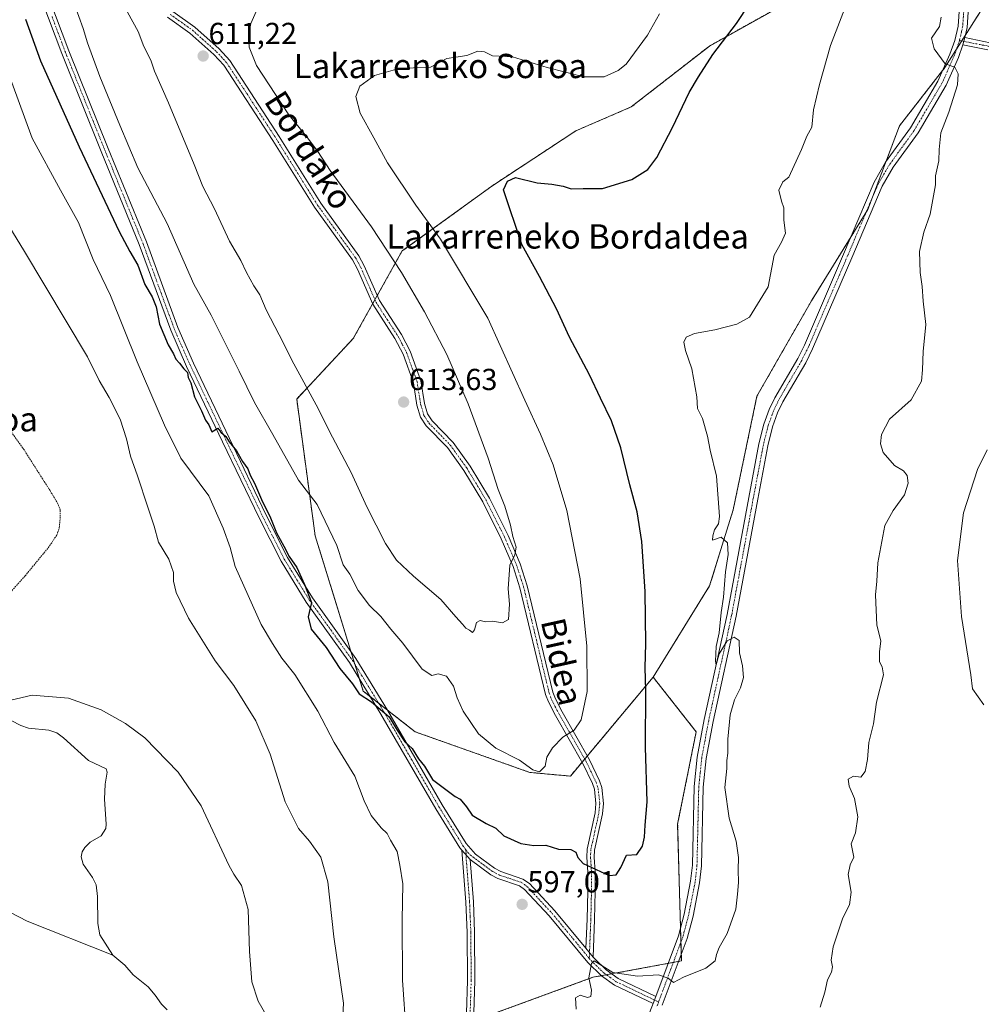
# Model space of a CAD drawing. Units: metres. Extents: x 606907 to 610338, y 4763968 to 4766336.
# Drawn here: x 607769 to 608086, y 4764438 to 4764763 of the extents above; entities that cross this region are included whole.
import ezdxf
from ezdxf.enums import TextEntityAlignment as Align

# ---------------------------------------------------------------- set-up
doc = ezdxf.new("R2010")
doc.units = ezdxf.units.M
doc.header["$MEASUREMENT"] = 0
doc.linetypes.add('TRAZO_Y_PUNTO', pattern=[1, 0.5, -0.25, 0, -0.25])
doc.linetypes.add('TRAZOS', pattern=[0.75, 0.5, -0.25])
for name, color, linetype, lineweight in [('Alambrada', 19, 'TRAZOS', 0), ('Arbolado forestal', 92, 'TRAZOS', 0), ('Arbolado forestal CxS', 92, 'Continuous', 0), ('Camino', 19, 'Continuous', 0), ('Camino Cxs', 19, 'Continuous', 0), ('Camino eje', 39, 'TRAZO_Y_PUNTO', 13), ('Carátula', 7, 'Continuous', 5), ('Corriente natural lineal', 142, 'Continuous', 13), ('Curva de nivel maestra', 36, 'Continuous', 30), ('Curva de nivel normal', 36, 'Continuous', 0), ('Punto de cota en terreno', 7, 'Continuous', 0), ('Rótulo de punto de cota en terreno', 19, 'Continuous', 0), ('Texto cartográfico', 19, 'Continuous', 0)]:
    doc.layers.add(name, color=color, linetype=linetype, lineweight=lineweight)
doc.styles.add('Arial', font='txt', dxfattribs={"height": 0.2})

# ---------------------------------------------------------------- blocks, each defined once
blk = doc.blocks.new('*U150')
at = {"layer": 'Arbolado forestal CxS', "color": 92, "linetype": 'Continuous', "lineweight": 0}
blk.add_polyline3d([(608034.93, 4764775.7, 596.77), (607996.51, 4764754.17, 600.3), (607970.77, 4764734.1, 602.73), (607952.48, 4764726.21, 601.88), (607924.8, 4764708.02, 600.55), (607895.28, 4764686.63, 608.8), (607879.19, 4764657.81, 613.85), (607860.53, 4764637.85, 608.32), (607866.62, 4764592.78, 603.94), (607882.47, 4764541.61, 600.05), (607899.53, 4764528.22, 601.29), (607937.31, 4764514.82, 604.71), (607950.71, 4764513.6, 603.9), (607977.98, 4764546.22, 599.49), (607992.15, 4764528.22, 596.08), (607986.05, 4764497.76, 597.46), (607987.27, 4764452.69, 595.65), (607958.13, 4764447.31, 594.85), (607919.78, 4764433.26, 598.89)], dxfattribs=at)
blk = doc.blocks.new('*U169')
at = {"layer": 'Curva de nivel normal', "color": 36, "linetype": 'Continuous', "lineweight": 0}
for points in [[(607764.56, 4764747.88, 595), (607773.34, 4764723.82, 595), (607782.72, 4764706.63, 595), (607788.65, 4764696.06, 595), (607793.42, 4764683.87, 595), (607799.22, 4764671.92, 595), (607808.01, 4764650.16, 595), (607816.94, 4764629.22, 595), (607822.34, 4764618.35, 595), (607831.63, 4764605.91, 595), (607836.25, 4764595.34, 595), (607838.62, 4764588.88, 595), (607840.29, 4764582.72, 595), (607848.82, 4764563.53, 595), (607852.57, 4764557.3, 595), (607855.58, 4764552.5, 595), (607859.93, 4764547.1, 595), (607867.5, 4764535.04, 595), (607872.92, 4764524.63, 595), (607879.69, 4764513.55, 595), (607882.74, 4764505.48, 595), (607885.08, 4764500.65, 595), (607888.33, 4764496.58, 595), (607890.38, 4764494.65, 595), (607891.49, 4764492.46, 595), (607893.6, 4764488.73, 595), (607894.51, 4764484.22, 595), (607895.5, 4764478.06, 595), (607895.26, 4764466.12, 595), (607895.39, 4764446.37, 595), (607896.57, 4764429.05, 595)], [(607952.58, 4764436.82, 595), (607952.4, 4764440.55, 595), (607953.96, 4764441.45, 595), (607956.3, 4764440.66, 595), (607957.44, 4764441.04, 595), (607957.61, 4764443.12, 595), (607956.8, 4764447.12, 595), (607957.69, 4764451.85, 595), (607958.59, 4764452.73, 595), (607964.72, 4764448.93, 595), (607972.87, 4764447.64, 595), (607979.78, 4764448.1, 595), (607982.87, 4764446.98, 595), (607984.67, 4764445.56, 595), (607987.97, 4764447.35, 595), (607995.33, 4764450.33, 595), (607998.42, 4764452.75, 595), (607998.82, 4764454.82, 595), (607999.74, 4764457.13, 595), (608002.32, 4764461.79, 595), (608005.22, 4764469.79, 595), (608005.77, 4764474.73, 595), (608006.1, 4764478.56, 595), (608005.98, 4764482.68, 595), (608006.15, 4764486.78, 595), (608005.36, 4764492.18, 595), (608003.01, 4764499.77, 595), (608001.54, 4764509.8, 595), (608002.21, 4764516.06, 595), (608002.29, 4764518.79, 595), (608002.57, 4764521.18, 595), (608002.59, 4764525.8, 595), (608003.34, 4764533.79, 595), (608004.79, 4764538.79, 595), (608006.81, 4764542.67, 595), (608007.74, 4764546.15, 595), (608007.43, 4764549.92, 595), (608006.43, 4764554.25, 595), (608006.31, 4764558.25, 595), (608004.67, 4764559.36, 595), (608002.4, 4764558.22, 595), (607999.76, 4764553.86, 595), (607998.7, 4764550.26, 595), (607998.48, 4764551.51, 595), (607998.79, 4764556.27, 595), (607999.68, 4764560.83, 595), (608000.39, 4764567.54, 595), (608001.1, 4764572.58, 595), (608001.82, 4764580.92, 595), (608002.71, 4764586.64, 595), (608002.49, 4764590.51, 595), (608000.34, 4764592.31, 595), (607997.49, 4764591.39, 595), (607997.6, 4764592.76, 595), (607998.23, 4764594.79, 595), (607999.54, 4764596.69, 595), (607999.87, 4764599.16, 595), (607998.9, 4764612.39, 595), (607996.78, 4764620.99, 595), (607995.93, 4764625.64, 595), (607994.19, 4764631.48, 595), (607992.59, 4764634.73, 595), (607992.33, 4764638.54, 595), (607990.68, 4764647.75, 595), (607988.61, 4764653.86, 595), (607988.08, 4764656.63, 595), (607988.85, 4764658.22, 595), (607991.55, 4764659.47, 595), (607998.27, 4764660.6, 595), (608005.55, 4764662.52, 595), (608009.76, 4764664.83, 595), (608015.88, 4764674.79, 595), (608017.84, 4764685.24, 595), (608020.31, 4764689.49, 595), (608021.59, 4764692.5, 595), (608021.08, 4764696.8, 595), (608021.05, 4764700.85, 595), (608020.25, 4764703.07, 595), (608019.4, 4764706.7, 595), (608020.75, 4764709.43, 595), (608022.7, 4764710.94, 595), (608026.8, 4764720.12, 595), (608028.64, 4764724.46, 595), (608030.29, 4764727.46, 595), (608030.77, 4764733.12, 595), (608032.8, 4764741.46, 595), (608036.37, 4764754.33, 595), (608042.84, 4764771.3, 595)]]:
    blk.add_polyline3d(points, dxfattribs=at)
blk = doc.blocks.new('*U173')
at = {"layer": 'Curva de nivel normal', "color": 36, "linetype": 'Continuous', "lineweight": 0}
blk.add_polyline3d([(607787.34, 4764767.83, 605), (607790.16, 4764759.93, 605), (607791.6, 4764755.2, 605), (607795.68, 4764744.12, 605), (607802.29, 4764728.11, 605), (607808.22, 4764714.04, 605), (607817.87, 4764695.69, 605), (607826.67, 4764675.75, 605), (607832.32, 4764665.53, 605), (607841.56, 4764647.04, 605), (607846.59, 4764636.74, 605), (607852.7, 4764626.18, 605), (607861.08, 4764611.08, 605), (607867.26, 4764603.12, 605), (607873.7, 4764589.54, 605), (607875.89, 4764583.18, 605), (607878.04, 4764580.1, 605), (607880.77, 4764574.78, 605), (607884.56, 4764569.79, 605), (607888.27, 4764566.19, 605), (607891.58, 4764562.07, 605), (607895.5, 4764557.37, 605), (607901.82, 4764548.85, 605), (607905.06, 4764546.78, 605), (607907.17, 4764547.32, 605), (607909.89, 4764546.51, 605), (607912.22, 4764543.27, 605), (607913.35, 4764539.36, 605), (607915.4, 4764534.97, 605), (607920.42, 4764527.51, 605), (607926.15, 4764522.76, 605), (607933.94, 4764518.85, 605), (607938.31, 4764515.64, 605), (607940.5, 4764515.02, 605), (607942.36, 4764516.93, 605), (607942.98, 4764519.83, 605), (607944.8, 4764522.97, 605), (607948.2, 4764526.46, 605), (607951.94, 4764528.79, 605), (607954.29, 4764532.12, 605), (607956.21, 4764541.46, 605), (607956.17, 4764556.4, 605), (607953.88, 4764578.58, 605), (607949.55, 4764601.07, 605), (607945.01, 4764616.13, 605), (607940.83, 4764626.26, 605), (607935.69, 4764637.51, 605), (607923.53, 4764664.55, 605), (607907.94, 4764690.56, 605), (607899.83, 4764701.7, 605), (607890.4, 4764715.71, 605), (607885.95, 4764723.92, 605), (607881.4, 4764732.04, 605), (607880, 4764737.51, 605), (607881.28, 4764740.97, 605), (607886.17, 4764744.49, 605), (607893.9, 4764746.66, 605), (607899.01, 4764747.01, 605), (607904.64, 4764747.23, 605), (607909.97, 4764750.06, 605), (607912.96, 4764750.53, 605), (607916.59, 4764751.02, 605), (607920.24, 4764752.46, 605), (607922.39, 4764752.22, 605), (607925.02, 4764750.98, 605), (607931.6, 4764750.65, 605), (607943.05, 4764747.11, 605), (607955.1, 4764743.96, 605), (607961.81, 4764743.98, 605), (607966.5, 4764746.12, 605), (607969.08, 4764748.23, 605), (607976.1, 4764757.79, 605), (607980.04, 4764764.79, 605)], dxfattribs=at)
blk = doc.blocks.new('*U184')
at = {"layer": 'Curva de nivel normal', "color": 36, "linetype": 'Continuous', "lineweight": 0}
for points in [[(608087.98, 4764621.12, 585), (608084.84, 4764614.6, 585), (608080.28, 4764600.33, 585), (608078.23, 4764584.7, 585), (608079.57, 4764566.15, 585), (608082.64, 4764547.01, 585), (608083.23, 4764542.35, 585), (608086.94, 4764537.09, 585)], [(607853.95, 4764428.79, 585), (607847.88, 4764439.46, 585), (607845.76, 4764445.79, 585), (607845.02, 4764455.84, 585), (607844.5, 4764469.61, 585), (607842.35, 4764477.6, 585), (607839.8, 4764481.35, 585), (607838.22, 4764484.26, 585), (607829.02, 4764503.78, 585), (607821.49, 4764514.93, 585), (607810.54, 4764526.18, 585), (607804.1, 4764530.96, 585), (607796.12, 4764535.45, 585), (607785.31, 4764539.26, 585), (607773.37, 4764540.27, 585), (607763.03, 4764537.82, 585)]]:
    blk.add_polyline3d(points, dxfattribs=at)
blk = doc.blocks.new('*U194')
at = {"layer": 'Curva de nivel normal', "color": 36, "linetype": 'Continuous', "lineweight": 0}
for points in [[(608072.91, 4764763.66, 590), (608072.35, 4764760.55, 590), (608069.66, 4764756.74, 590), (608070.57, 4764753.26, 590), (608074.19, 4764748.34, 590), (608077.41, 4764747.25, 590), (608078.52, 4764745, 590), (608078.21, 4764741.36, 590), (608075.44, 4764732.33, 590), (608072.8, 4764725.59, 590), (608072.23, 4764720.06, 590), (608072.05, 4764716.34, 590), (608070.97, 4764711.37, 590), (608071, 4764708.44, 590), (608069.21, 4764698.79, 590), (608067.11, 4764692.79, 590), (608065.77, 4764686.46, 590), (608065.97, 4764679.49, 590), (608066.63, 4764674.91, 590), (608066.9, 4764670.08, 590), (608067.86, 4764662.45, 590), (608066.98, 4764653.5, 590), (608066.69, 4764647.47, 590), (608066.37, 4764643.79, 590), (608062.99, 4764637.6, 590), (608055.81, 4764631.27, 590), (608053.16, 4764626.15, 590), (608052.84, 4764623.08, 590), (608053.81, 4764620.18, 590), (608057.47, 4764615.9, 590), (608060.45, 4764614.18, 590), (608061.62, 4764612.65, 590), (608061.96, 4764610.12, 590), (608060.76, 4764606.28, 590), (608057.08, 4764601.09, 590), (608054.33, 4764596.16, 590), (608052, 4764583.84, 590), (608051.69, 4764577.84, 590), (608051.29, 4764573.29, 590), (608051.66, 4764563.33, 590), (608052.94, 4764558.14, 590), (608052.54, 4764554.6, 590), (608052.6, 4764551.24, 590), (608053.41, 4764549.58, 590), (608053.86, 4764546.96, 590), (608051.6, 4764538.02, 590), (608050.57, 4764530.83, 590), (608049, 4764524.73, 590), (608048.64, 4764519.11, 590), (608047.87, 4764515.09, 590), (608046.41, 4764513.21, 590), (608044.03, 4764513.64, 590), (608042.19, 4764512.62, 590), (608042.59, 4764510.24, 590), (608044.35, 4764506.24, 590), (608045.37, 4764500.16, 590), (608044.68, 4764494.96, 590), (608043.18, 4764491.28, 590), (608044.14, 4764486.88, 590), (608042.84, 4764484.38, 590), (608042.27, 4764481.2, 590), (608043.2, 4764475.42, 590), (608042.72, 4764471.16, 590), (608040.44, 4764466.88, 590), (608037.29, 4764457.34, 590), (608036.64, 4764453.01, 590), (608037.12, 4764450.81, 590), (608036.77, 4764449.04, 590), (608035.45, 4764446.52, 590), (608034.58, 4764442.43, 590), (608033.04, 4764437.47, 590)], [(607875.26, 4764426.63, 590), (607875.91, 4764438.79, 590), (607872.76, 4764460.69, 590), (607870.84, 4764478.73, 590), (607868.44, 4764486.9, 590), (607864.78, 4764492.15, 590), (607861.17, 4764496.29, 590), (607856.73, 4764505.08, 590), (607851.76, 4764520.83, 590), (607847.07, 4764531.85, 590), (607839.82, 4764543.41, 590), (607833.72, 4764551.54, 590), (607824.83, 4764565.69, 590), (607820.81, 4764574.11, 590), (607819.96, 4764577.82, 590), (607819.9, 4764580.66, 590), (607818.41, 4764585.04, 590), (607815.02, 4764590.66, 590), (607813.56, 4764595.92, 590), (607811.44, 4764602.18, 590), (607808.07, 4764612.56, 590), (607805.76, 4764618.98, 590), (607804.45, 4764624.78, 590), (607802.34, 4764631.19, 590), (607798.74, 4764638.37, 590), (607795.44, 4764643.95, 590), (607791.6, 4764651.81, 590), (607770.56, 4764687.04, 590), (607753.78, 4764714.12, 590)]]:
    blk.add_polyline3d(points, dxfattribs=at)
blk = doc.blocks.new('*U202')
at = {"layer": 'Curva de nivel normal', "color": 36, "linetype": 'Continuous', "lineweight": 0}
blk.add_polyline3d([(607804.78, 4764765.37, 610), (607808.3, 4764758.99, 610), (607810.21, 4764753.99, 610), (607812.47, 4764749.55, 610), (607813.7, 4764745.84, 610), (607818.26, 4764735.46, 610), (607826.73, 4764715.12, 610), (607829.62, 4764707.89, 610), (607833.42, 4764700.51, 610), (607838.38, 4764689.92, 610), (607842.14, 4764683.51, 610), (607843.99, 4764679.53, 610), (607846.38, 4764675.19, 610), (607848.34, 4764672.16, 610), (607850.5, 4764667.26, 610), (607854.76, 4764658.99, 610), (607859.54, 4764649.43, 610), (607866.95, 4764635.98, 610), (607872.35, 4764625.3, 610), (607878.52, 4764613.67, 610), (607883.63, 4764602.38, 610), (607889.74, 4764590.3, 610), (607893.38, 4764584.79, 610), (607899.02, 4764579.5, 610), (607907.98, 4764571.8, 610), (607912.94, 4764566.09, 610), (607915.21, 4764563.69, 610), (607916.21, 4764562.36, 610), (607917.5, 4764561.65, 610), (607918.41, 4764560.89, 610), (607919.15, 4764561.82, 610), (607919.73, 4764564.27, 610), (607920.97, 4764564.86, 610), (607922.71, 4764564.47, 610), (607925.08, 4764564.65, 610), (607928.33, 4764564.13, 610), (607930.34, 4764565.2, 610), (607930.68, 4764570.24, 610), (607930.22, 4764575.33, 610), (607930.7, 4764583.13, 610), (607932.37, 4764586.54, 610), (607932.87, 4764589.07, 610), (607931.78, 4764592.57, 610), (607930.97, 4764596.31, 610), (607929.08, 4764602.57, 610), (607926.86, 4764608.02, 610), (607923.59, 4764618.4, 610), (607916.98, 4764636.22, 610), (607909.95, 4764652.51, 610), (607902.63, 4764666.63, 610), (607895.02, 4764679.52, 610), (607885.14, 4764694.62, 610), (607871.54, 4764713.13, 610), (607867.45, 4764719.37, 610), (607863.79, 4764724.38, 610), (607857.99, 4764731.45, 610), (607851.5, 4764741.39, 610), (607847.32, 4764747.8, 610), (607844.91, 4764753.74, 610), (607844.64, 4764757.52, 610), (607845.46, 4764761.63, 610), (607848.65, 4764768.68, 610)], dxfattribs=at)
blk = doc.blocks.new('*U216')
at = {"layer": 'Curva de nivel maestra', "color": 36, "linetype": 'Continuous', "lineweight": 30}
blk.add_polyline3d([(607771.15, 4764763.06, 600), (607776.12, 4764749.32, 600), (607788.83, 4764720.98, 600), (607802.04, 4764693, 600), (607805.52, 4764686.41, 600), (607808.16, 4764681.96, 600), (607810.47, 4764675.56, 600), (607812.96, 4764671.55, 600), (607814.24, 4764668.26, 600), (607815.34, 4764662.54, 600), (607818.13, 4764655.7, 600), (607819.92, 4764652.76, 600), (607820.76, 4764650.97, 600), (607821.9, 4764649.71, 600), (607823.32, 4764647.76, 600), (607824.57, 4764646.56, 600), (607824.78, 4764644.97, 600), (607825.64, 4764643.15, 600), (607826.81, 4764638.63, 600), (607829.19, 4764634.01, 600), (607830.43, 4764630.91, 600), (607831.57, 4764629.34, 600), (607832.61, 4764627.09, 600), (607834.55, 4764628.21, 600), (607835.49, 4764626.94, 600), (607837.13, 4764625.51, 600), (607838.31, 4764623.79, 600), (607840.66, 4764620.83, 600), (607842.68, 4764617.25, 600), (607844.41, 4764614.85, 600), (607845.24, 4764612.79, 600), (607846.67, 4764610.09, 600), (607848.89, 4764604.71, 600), (607851.93, 4764598.75, 600), (607853.92, 4764593.79, 600), (607856.32, 4764589.38, 600), (607858.06, 4764585.93, 600), (607860.53, 4764582.32, 600), (607863.05, 4764576.76, 600), (607865.38, 4764570.84, 600), (607864.31, 4764566.13, 600), (607865.27, 4764561.98, 600), (607870.22, 4764555.96, 600), (607874.7, 4764549.08, 600), (607878.96, 4764544.06, 600), (607881.14, 4764540.76, 600), (607885.2, 4764538.07, 600), (607891.02, 4764533.12, 600), (607893.63, 4764528.71, 600), (607896.12, 4764524.88, 600), (607898.57, 4764522.69, 600), (607900.68, 4764519.34, 600), (607902.6, 4764516.84, 600), (607905.27, 4764512.53, 600), (607912.76, 4764506.86, 600), (607914.37, 4764505.97, 600), (607916.49, 4764503.49, 600), (607918.32, 4764500.72, 600), (607922.97, 4764497.94, 600), (607926.18, 4764496.5, 600), (607928.82, 4764493.97, 600), (607934.33, 4764491.44, 600), (607938.68, 4764490.75, 600), (607942.64, 4764490.86, 600), (607946.77, 4764489.55, 600), (607950.83, 4764489.37, 600), (607952.48, 4764488.59, 600), (607953.13, 4764486.77, 600), (607954.94, 4764484.79, 600), (607963.53, 4764480.91, 600), (607965.75, 4764481.05, 600), (607967.32, 4764483.48, 600), (607969.16, 4764487.55, 600), (607972.55, 4764487.79, 600), (607974.46, 4764490.47, 600), (607975.08, 4764493.54, 600), (607975.29, 4764497.46, 600), (607975.99, 4764505.18, 600), (607975.41, 4764523.12, 600), (607975.6, 4764541.86, 600), (607975.3, 4764549.39, 600), (607975.59, 4764557.19, 600), (607975.37, 4764574.39, 600), (607974.25, 4764590.86, 600), (607972.71, 4764600.67, 600), (607970.26, 4764609.58, 600), (607967.36, 4764621.72, 600), (607964.28, 4764630.65, 600), (607960.62, 4764638.1, 600), (607957.03, 4764645.84, 600), (607950.41, 4764658.23, 600), (607946.1, 4764667.55, 600), (607940.56, 4764678.23, 600), (607934.74, 4764688.76, 600), (607928.7, 4764706.79, 600), (607930.01, 4764709.69, 600), (607932.63, 4764710.83, 600), (607939.76, 4764709.06, 600), (607944.64, 4764708.63, 600), (607948.31, 4764708.02, 600), (607950.97, 4764707.14, 600), (607954.9, 4764707.22, 600), (607961.27, 4764707.21, 600), (607970.94, 4764710.23, 600), (607976.23, 4764713.5, 600), (607979.24, 4764717.44, 600), (607984.35, 4764727.33, 600), (607989.84, 4764738.85, 600), (607992.96, 4764743.99, 600), (607997.61, 4764751.36, 600), (608005.39, 4764761.6, 600), (608009.69, 4764768.12, 600)], dxfattribs=at)
blk = doc.blocks.new('5PATER')
at = {"layer": 'Carátula', "linetype": 'Continuous', "lineweight": 5}
h = blk.add_hatch(color=250, dxfattribs=at)
edge = h.paths.add_edge_path()
edge.add_ellipse((0, 0.01), major_axis=(-1.33, -1.34), ratio=0.999422, start_angle=0, end_angle=360)

msp = doc.modelspace()

# ---------------------------------------------------------------- linework, layer by layer
at = {"layer": 'Alambrada', "color": 19, "linetype": 'TRAZOS', "lineweight": 0}
msp.add_polyline3d([(607763.71, 4764571.34, 593.73), (607771.03, 4764579.58, 604.57), (607778.69, 4764588.86, 597.53), (607781.53, 4764593.09, 600.68), (607782.32, 4764595.47, 591.44), (607782.62, 4764599.13, 591.54), (607782.62, 4764601.26, 594), (607781.85, 4764603.35, 595.2), (607779.26, 4764607.68, 596.1), (607770.71, 4764621.1, 604.18), (607760.92, 4764634.83, 596.04)], dxfattribs=at)
at = {"layer": 'Arbolado forestal', "color": 92, "linetype": 'TRAZOS', "lineweight": 0}
for points in [[(607977.98, 4764546.22, 599.49), (607996.59, 4764576.34, 595.96), (608004.33, 4764601.3, 594.08), (608012.18, 4764638.81, 593.52), (608030.13, 4764670.2, 593.44), (608042.89, 4764690.85, 592.49), (608048.13, 4764699.34, 592.33), (608048.74, 4764700.32, 592.27), (608050.2, 4764704.21, 592.18), (608054.67, 4764716.03, 591.94), (608059.16, 4764727.91, 591.66), (608073.39, 4764746.17, 590.22), (608074.08, 4764747.06, 590.16), (608077.94, 4764753.13, 589.54), (608079.66, 4764755.86, 589.41), (608080.84, 4764757.72, 589.37), (608085.91, 4764765.72, 589.23), (608082.74, 4764776.33, 589.44), (608080.8, 4764782.79, 589.5), (608080.76, 4764782.93, 589.5)], [(608034.93, 4764775.7, 596.77), (607996.51, 4764754.17, 600.3), (607970.77, 4764734.1, 602.73), (607952.48, 4764726.21, 601.88), (607924.8, 4764708.02, 600.55), (607895.28, 4764686.63, 608.8), (607887.06, 4764671.91, 612.52), (607886.3, 4764670.55, 612.63), (607885.54, 4764669.18, 612.75), (607879.19, 4764657.81, 613.85), (607860.53, 4764637.85, 608.32), (607866.62, 4764592.78, 603.94), (607878.47, 4764554.52, 600.47), (607879.75, 4764550.38, 600.36), (607881.26, 4764545.51, 600.19), (607882.47, 4764541.62, 600.05), (607884.73, 4764539.84, 600.04), (607887.55, 4764537.63, 600.06), (607890.37, 4764535.41, 600.12), (607899.53, 4764528.22, 601.29), (607937.31, 4764514.82, 604.71), (607950.71, 4764513.6, 603.9), (607954.57, 4764518.22, 603.64), (607955.43, 4764519.24, 603.71), (607956.29, 4764520.27, 603.78), (607977.98, 4764546.22, 599.49)], [(607977.98, 4764546.22, 599.49), (607992.15, 4764528.22, 596.08), (607986.05, 4764497.76, 597.46), (607986.98, 4764463.52, 596.78), (607987.1, 4764458.85, 596.19), (607987.21, 4764454.85, 595.86), (607987.27, 4764452.69, 595.65), (607986.34, 4764452.52, 595.65), (607984.63, 4764452.2, 595.58), (607982.91, 4764451.89, 595.51), (607964.32, 4764448.46, 594.86), (607962.61, 4764448.14, 594.68), (607960.91, 4764447.83, 594.62), (607958.12, 4764447.31, 594.85), (607919.78, 4764433.26, 598.89)]]:
    msp.add_polyline3d(points, dxfattribs=at)
at = {"layer": 'Arbolado forestal CxS', "color": 92, "linetype": 'Continuous', "lineweight": 0}
for points in [[(608085.91, 4764765.72, 589.23), (608074.08, 4764747.06, 590.16), (608059.16, 4764727.91, 591.66), (608048.74, 4764700.32, 592.27), (608030.13, 4764670.2, 593.44), (608012.18, 4764638.81, 593.52), (608004.33, 4764601.3, 594.08), (607996.59, 4764576.34, 595.96), (607977.98, 4764546.22, 599.49), (607950.71, 4764513.6, 603.9), (607937.31, 4764514.82, 604.71), (607899.53, 4764528.22, 601.29), (607882.47, 4764541.61, 600.05), (607866.62, 4764592.78, 603.94), (607860.53, 4764637.85, 608.32), (607879.19, 4764657.81, 613.85), (607895.28, 4764686.63, 608.8), (607924.8, 4764708.02, 600.55), (607952.48, 4764726.21, 601.88), (607970.77, 4764734.1, 602.73), (607996.51, 4764754.17, 600.3), (608034.93, 4764775.7, 596.77)], [(607919.78, 4764433.26, 598.89), (607958.13, 4764447.31, 594.85), (607987.27, 4764452.69, 595.65), (607986.05, 4764497.76, 597.46), (607992.15, 4764528.22, 596.08), (607977.98, 4764546.22, 599.49), (607996.59, 4764576.34, 595.96), (608004.33, 4764601.3, 594.08), (608012.18, 4764638.81, 593.52), (608030.13, 4764670.2, 593.44), (608048.74, 4764700.32, 592.27), (608059.16, 4764727.91, 591.66), (608074.08, 4764747.06, 590.16), (608085.91, 4764765.72, 589.23)]]:
    msp.add_polyline3d(points, dxfattribs=at)
at = {"layer": 'Camino', "color": 19, "linetype": 'Continuous', "lineweight": 0}
for points in [[(608078.3, 4764809.24, 590.62), (608079.55, 4764795.84, 589.69), (608080.35, 4764787.49, 589.54), (608081.83, 4764772.17, 589.43), (608081.92, 4764767.04, 589.42), (608081.43, 4764760.26, 589.38), (608080.66, 4764756.93, 589.36)], [(607776.69, 4764775.96, 602.29), (607785.48, 4764752.59, 602.47), (607798.45, 4764720.35, 602.51), (607811.01, 4764689.63, 600.73), (607821.34, 4764661.44, 600.38), (607826.52, 4764649.65, 600.29), (607838.35, 4764624.86, 600.27), (607850.4, 4764599.81, 599.72), (607857.54, 4764585.66, 600.09), (607865.77, 4764572.3, 599.95), (607880, 4764552.38, 600.44), (607890.44, 4764535.29, 600.11), (607908.48, 4764504.11, 599.3), (607916.34, 4764491.41, 598.82), (607919.45, 4764487.85, 598.69), (607925.73, 4764483.22, 598.29), (607927.8, 4764482.16, 598.22), (607935.09, 4764479.69, 597.78), (607937.2, 4764478.23, 597.52), (607945.59, 4764469.23, 596.39), (607955.81, 4764456.87, 595.34)], [(607914.91, 4764489.25, 598.63), (607914.3, 4764489.95, 598.67), (607906.33, 4764502.84, 599.12), (607888.29, 4764534.01, 599.92), (607877.88, 4764551.04, 600.25), (607863.69, 4764570.9, 599.85), (607855.36, 4764584.44, 599.53), (607848.15, 4764598.72, 599.28), (607836.1, 4764623.78, 599.77), (607824.25, 4764648.59, 599.99), (607819.02, 4764660.52, 600.25), (607808.68, 4764688.72, 600.56), (607796.14, 4764719.41, 601.85), (607783.16, 4764751.68, 602.29), (607774.35, 4764775.09, 602.01)], [(607978.85, 4764441.01, 594.02), (607986.32, 4764461.03, 596.51), (607988.19, 4764468.12, 597.52), (607990.33, 4764478.94, 597.4), (607990.92, 4764484.27, 597.23), (607991.5, 4764510.13, 596.16), (607992.49, 4764519.84, 595.92), (607994.8, 4764532.21, 595.72), (608002.37, 4764566.9, 594.7), (608009.48, 4764605.4, 593.72), (608012.83, 4764623.13, 593.18), (608014.45, 4764629.62, 593.24), (608016.23, 4764634.45, 593.24), (608018.03, 4764638.28, 593.31), (608025.6, 4764651.26, 593.41), (608027.8, 4764655.64, 593.43), (608040.65, 4764685.6, 592.76), (608050.75, 4764709.3, 592.06), (608054.57, 4764715.89, 591.94), (608062.73, 4764727.17, 591.33), (608071.8, 4764742.61, 590.37), (608075.78, 4764751.52, 589.8), (608077.36, 4764756.03, 589.56), (608078.46, 4764760.71, 589.53), (608078.91, 4764767.12, 589.47)], [(607955.81, 4764456.87, 595.34), (607956.19, 4764466.49, 596.61), (607956.4, 4764475.58, 598.19), (607956.4, 4764481.94, 599.52), (607956.08, 4764486.85, 600.28), (607956.19, 4764489.49, 600.65), (607958.83, 4764501.52, 601.81), (607959.12, 4764504.57, 602.12), (607958.62, 4764509.26, 602.59), (607957.99, 4764511.13, 602.74), (607954.83, 4764517.77, 603.6), (607945.81, 4764533.6, 605.91), (607943.46, 4764538.08, 606.45), (607942.53, 4764540.54, 606.7), (607934.08, 4764575.66, 609.39), (607931.8, 4764582.67, 609.83), (607927.91, 4764591.8, 610.27), (607921.84, 4764603.93, 611.08), (607915.57, 4764614.33, 611.75), (607910.17, 4764621.89, 612.02), (607903.21, 4764629.05, 612.6), (607901.32, 4764631.91, 612.52), (607900.15, 4764635.83, 612.58), (607898.98, 4764643.21, 612.69), (607895.58, 4764652.65, 612.55), (607892.9, 4764657.82, 612.5), (607885.57, 4764669.1, 612.75), (607880.54, 4764680.61, 612.62), (607878.88, 4764683.68, 612.53), (607866.37, 4764701.04, 612.49), (607852.69, 4764723, 611.81), (607836.51, 4764747.84, 611.25), (607833.25, 4764751.41, 611.31), (607825.37, 4764758.43, 611.35), (607817.96, 4764763.66, 611.26)], [(607819.67, 4764765.52, 611.33), (607826.93, 4764760.39, 611.47), (607835.01, 4764753.19, 611.23), (607838.49, 4764749.38, 611.05), (607854.8, 4764724.34, 611.61), (607868.45, 4764702.43, 612.22), (607881, 4764685.01, 612.42), (607882.79, 4764681.71, 612.39), (607887.77, 4764670.29, 612.46), (607895.07, 4764659.08, 612.34), (607897.87, 4764653.65, 612.33), (607901.41, 4764643.83, 612.36), (607902.59, 4764636.39, 612.27), (607903.61, 4764632.98, 612.34), (607905.16, 4764630.63, 612.37), (607912.09, 4764623.5, 611.76), (607917.66, 4764615.7, 611.41), (607924.03, 4764605.14, 610.79), (607930.18, 4764592.85, 610.13), (607934.14, 4764583.55, 609.49), (607936.49, 4764576.34, 609.26), (607944.92, 4764541.27, 606.71), (607945.75, 4764539.1, 606.48), (607948, 4764534.8, 605.91), (607957.05, 4764518.93, 603.57), (607960.31, 4764512.06, 602.72), (607961.07, 4764509.8, 602.55), (607961.63, 4764504.58, 601.99), (607961.3, 4764501.13, 601.62), (607958.68, 4764489.17, 600.74), (607958.59, 4764486.88, 600.47), (607958.9, 4764482.02, 599.79), (607958.9, 4764475.55, 598.46), (607958.69, 4764466.41, 596.97), (607958.2, 4764453.98, 595.19)], [(608080.01, 4764754.51, 589.36), (608080.66, 4764756.93, 589.36)], [(608080.01, 4764754.51, 589.36), (608080.66, 4764756.93, 589.36)], [(608080.66, 4764756.93, 589.36), (608089.06, 4764755.25, 588.53), (608091.27, 4764754.05, 588.24)], [(608080.01, 4764754.51, 589.36), (608078.57, 4764750.41, 589.62), (608074.47, 4764741.24, 590.27), (608065.24, 4764725.52, 591.36), (608057.09, 4764714.26, 591.84), (608053.43, 4764707.96, 592), (608043.41, 4764684.42, 592.59), (608030.52, 4764654.38, 593.39), (608028.24, 4764649.83, 593.35), (608020.69, 4764636.88, 593.29), (608019, 4764633.29, 593.22), (608017.33, 4764628.74, 593.23), (608015.76, 4764622.48, 593.23), (608012.43, 4764604.85, 593.77), (608005.31, 4764566.31, 594.71), (607997.74, 4764531.62, 595.42), (607995.46, 4764519.42, 595.95), (607994.5, 4764509.94, 596.08), (607993.92, 4764484.07, 596.89), (607993.3, 4764478.49, 596.97), (607991.11, 4764467.44, 596.91), (607989.18, 4764460.12, 596.36), (607980.99, 4764438.17, 593.59)], [(608088.2, 4764752.87, 588.51), (608080.01, 4764754.51, 589.36)], [(607959.14, 4764244.93, 593.86), (607949.7, 4764260.5, 594.37), (607948.23, 4764265.62, 594.73), (607947.09, 4764279.16, 595.04), (607946.57, 4764291.63, 594.97), (607945.78, 4764300.91, 594.77), (607943.91, 4764314.46, 595.04), (607941.24, 4764327.05, 595.33), (607941.54, 4764339.31, 595.51), (607940.22, 4764349.04, 595.61), (607931.93, 4764380.46, 596.46), (607928.12, 4764397.02, 597.25), (607926.41, 4764401.58, 597.37), (607923.02, 4764408.68, 597.87), (607919.08, 4764415.02, 598.25), (607917.85, 4764417.34, 598.39), (607917.06, 4764419.77, 598.45), (607917.05, 4764425.73, 598.68), (607916.43, 4764435.52, 598.55), (607916.76, 4764446.3, 598.2), (607916.66, 4764462.13, 598.16), (607916.24, 4764472.07, 598.15), (607914.91, 4764489.25, 598.63)], [(607914.91, 4764489.25, 598.63), (607917.66, 4764486.11, 598.55)], [(607914.91, 4764489.25, 598.63), (607917.66, 4764486.11, 598.55)], [(607917.66, 4764486.11, 598.55), (607918.73, 4764472.22, 598.17), (607919.16, 4764462.19, 598.14), (607919.26, 4764446.27, 598.22), (607918.94, 4764435.56, 598.68), (607919.55, 4764425.81, 599.15), (607919.56, 4764420.17, 598.76), (607920.16, 4764418.32, 598.68), (607921.25, 4764416.26, 598.5), (607925.21, 4764409.89, 598.22), (607928.71, 4764402.56, 597.66), (607930.51, 4764397.74, 597.46), (607934.36, 4764381.06, 596.8), (607942.68, 4764349.53, 595.75), (607944.04, 4764339.45, 595.53), (607943.75, 4764327.29, 595.42), (607946.38, 4764314.89, 595), (607948.27, 4764301.19, 594.82), (607949.07, 4764291.79, 594.88), (607949.58, 4764279.32, 594.92), (607950.7, 4764266.08, 594.8), (607952.01, 4764261.51, 594.41), (607959.64, 4764248.93, 593.91)], [(607977.97, 4764438.66, 593.75), (607965.2, 4764444.77, 594.33), (607960.94, 4764447.8, 594.61), (607956.42, 4764452.21, 595.01), (607943.7, 4764467.6, 596.36), (607935.6, 4764476.29, 597.32), (607933.9, 4764477.48, 597.52), (607926.85, 4764479.84, 598.21), (607924.46, 4764481.06, 598.36), (607917.66, 4764486.11, 598.55)], [(607958.2, 4764453.98, 595.19), (607955.81, 4764456.87, 595.34)], [(607958.2, 4764453.98, 595.19), (607955.81, 4764456.87, 595.34)], [(607958.2, 4764453.98, 595.19), (607959, 4764453.18, 595.18), (607962.54, 4764449.72, 594.95), (607966.47, 4764446.93, 594.75), (607978.85, 4764441.01, 594.02)], [(607959.64, 4764248.93, 593.91), (607962.02, 4764257.65, 593.94), (607967.11, 4764275.39, 593.6), (607972.75, 4764294.55, 593.39), (607974.92, 4764301.97, 593.42), (607977.87, 4764314, 593.09), (607978.86, 4764320.69, 593.05), (607978.53, 4764327.06, 593.13), (607973.2, 4764356.61, 593.66), (607970.25, 4764374.65, 593.88), (607968.86, 4764387.16, 593.75), (607968.5, 4764396.78, 593.71), (607970.22, 4764409.82, 593.3), (607970.82, 4764417.35, 593.19), (607971.78, 4764422.29, 592.98), (607977.14, 4764436.43, 593.63), (607977.97, 4764438.66, 593.75)], [(607978.85, 4764441.01, 594.02), (607977.97, 4764438.66, 593.75)], [(607978.85, 4764441.01, 594.02), (607977.97, 4764438.66, 593.75)]]:
    msp.add_polyline3d(points, dxfattribs=at)
at = {"layer": 'Camino Cxs', "color": 19, "linetype": 'Continuous', "lineweight": 0}
for points in [[(607776.69, 4764775.96, 602.29), (607785.48, 4764752.59, 602.47), (607798.45, 4764720.35, 602.51), (607811.01, 4764689.63, 600.73), (607821.34, 4764661.44, 600.38), (607826.52, 4764649.65, 600.29), (607838.35, 4764624.86, 600.27), (607850.4, 4764599.81, 599.72), (607857.54, 4764585.66, 600.09), (607865.77, 4764572.3, 599.95), (607880, 4764552.38, 600.44), (607890.44, 4764535.29, 600.11), (607908.48, 4764504.11, 599.3), (607916.34, 4764491.41, 598.82), (607919.45, 4764487.85, 598.69), (607925.73, 4764483.22, 598.29), (607927.8, 4764482.16, 598.22), (607935.09, 4764479.69, 597.78), (607937.2, 4764478.23, 597.52), (607945.59, 4764469.23, 596.39), (607955.81, 4764456.87, 595.34), (607955.81, 4764456.87, 595.34), (607958.2, 4764453.98, 595.19), (607959, 4764453.18, 595.18), (607962.54, 4764449.72, 594.95), (607966.47, 4764446.93, 594.75), (607978.85, 4764441.01, 594.02), (607977.97, 4764438.66, 593.75), (607965.2, 4764444.77, 594.33), (607960.94, 4764447.8, 594.61), (607956.42, 4764452.21, 595.01), (607943.7, 4764467.6, 596.36), (607935.6, 4764476.29, 597.32), (607933.9, 4764477.48, 597.52), (607926.85, 4764479.84, 598.21), (607924.46, 4764481.06, 598.36), (607917.66, 4764486.11, 598.55), (607914.91, 4764489.25, 598.63), (607914.3, 4764489.95, 598.67), (607906.33, 4764502.84, 599.12), (607888.29, 4764534.01, 599.92), (607877.88, 4764551.04, 600.25), (607863.69, 4764570.9, 599.85), (607855.36, 4764584.44, 599.53), (607848.15, 4764598.72, 599.28), (607836.1, 4764623.78, 599.77), (607824.25, 4764648.59, 599.99), (607819.02, 4764660.52, 600.25), (607808.68, 4764688.72, 600.56), (607796.14, 4764719.41, 601.85), (607783.16, 4764751.68, 602.29), (607774.35, 4764775.09, 602.01)], [(607977.14, 4764436.43, 593.63), (607977.97, 4764438.66, 593.75), (607978.85, 4764441.01, 594.02), (607986.32, 4764461.03, 596.51), (607988.19, 4764468.12, 597.52), (607990.33, 4764478.94, 597.4), (607990.92, 4764484.27, 597.23), (607991.5, 4764510.13, 596.16), (607992.49, 4764519.84, 595.92), (607994.8, 4764532.21, 595.72), (608002.37, 4764566.9, 594.7), (608009.48, 4764605.4, 593.72), (608012.83, 4764623.13, 593.18), (608014.45, 4764629.62, 593.24), (608016.23, 4764634.45, 593.24), (608018.03, 4764638.28, 593.31), (608025.6, 4764651.26, 593.41), (608027.8, 4764655.64, 593.43), (608040.65, 4764685.6, 592.76), (608050.75, 4764709.3, 592.06), (608054.57, 4764715.89, 591.94), (608062.73, 4764727.17, 591.33), (608071.8, 4764742.61, 590.37), (608075.78, 4764751.52, 589.8), (608077.36, 4764756.03, 589.56), (608078.46, 4764760.71, 589.53), (608078.91, 4764767.12, 589.47)], [(608081.92, 4764767.04, 589.42), (608081.43, 4764760.26, 589.38), (608080.66, 4764756.93, 589.36), (608080.01, 4764754.51, 589.36), (608078.57, 4764750.41, 589.62), (608074.47, 4764741.24, 590.27), (608065.24, 4764725.52, 591.36), (608057.09, 4764714.26, 591.84), (608053.43, 4764707.96, 592), (608043.41, 4764684.42, 592.59), (608030.52, 4764654.38, 593.39), (608028.24, 4764649.83, 593.35), (608020.69, 4764636.88, 593.29), (608019, 4764633.29, 593.22), (608017.33, 4764628.74, 593.23), (608015.76, 4764622.48, 593.23), (608012.43, 4764604.85, 593.77), (608005.31, 4764566.31, 594.71), (607997.74, 4764531.62, 595.42), (607995.46, 4764519.42, 595.95), (607994.5, 4764509.94, 596.08), (607993.92, 4764484.07, 596.89), (607993.3, 4764478.49, 596.97), (607991.11, 4764467.44, 596.91), (607989.18, 4764460.12, 596.36), (607980.99, 4764438.17, 593.59)], [(607819.67, 4764765.52, 611.33), (607826.93, 4764760.39, 611.47), (607835.01, 4764753.19, 611.23), (607838.49, 4764749.38, 611.05), (607854.8, 4764724.34, 611.61), (607868.45, 4764702.43, 612.22), (607881, 4764685.01, 612.42), (607882.79, 4764681.71, 612.39), (607887.77, 4764670.29, 612.46), (607895.07, 4764659.08, 612.34), (607897.87, 4764653.65, 612.33), (607901.41, 4764643.83, 612.36), (607902.59, 4764636.39, 612.27), (607903.61, 4764632.98, 612.34), (607905.16, 4764630.63, 612.37), (607912.09, 4764623.5, 611.76), (607917.66, 4764615.7, 611.41), (607924.03, 4764605.14, 610.79), (607930.18, 4764592.85, 610.13), (607934.14, 4764583.55, 609.49), (607936.49, 4764576.34, 609.26), (607944.92, 4764541.27, 606.71), (607945.75, 4764539.1, 606.48), (607948, 4764534.8, 605.91), (607957.05, 4764518.93, 603.57), (607960.31, 4764512.06, 602.72), (607961.07, 4764509.8, 602.55), (607961.63, 4764504.58, 601.99), (607961.3, 4764501.13, 601.62), (607958.68, 4764489.17, 600.74), (607958.59, 4764486.88, 600.47), (607958.9, 4764482.02, 599.79), (607958.9, 4764475.55, 598.46), (607958.69, 4764466.41, 596.97), (607958.2, 4764453.98, 595.19), (607958.2, 4764453.98, 595.19), (607955.81, 4764456.87, 595.34), (607956.19, 4764466.49, 596.61), (607956.4, 4764475.58, 598.19), (607956.4, 4764481.94, 599.52), (607956.08, 4764486.85, 600.28), (607956.19, 4764489.49, 600.65), (607958.83, 4764501.52, 601.81), (607959.12, 4764504.57, 602.12), (607958.62, 4764509.26, 602.59), (607957.99, 4764511.13, 602.74), (607954.83, 4764517.77, 603.6), (607945.81, 4764533.6, 605.91), (607943.46, 4764538.08, 606.45), (607942.53, 4764540.54, 606.7), (607934.08, 4764575.66, 609.39), (607931.8, 4764582.67, 609.83), (607927.91, 4764591.8, 610.27), (607921.84, 4764603.93, 611.08), (607915.57, 4764614.33, 611.75), (607910.17, 4764621.89, 612.02), (607903.21, 4764629.05, 612.6), (607901.32, 4764631.91, 612.52), (607900.15, 4764635.83, 612.58), (607898.98, 4764643.21, 612.69), (607895.58, 4764652.65, 612.55), (607892.9, 4764657.82, 612.5), (607885.57, 4764669.1, 612.75), (607880.54, 4764680.61, 612.62), (607878.88, 4764683.68, 612.53), (607866.37, 4764701.04, 612.49), (607852.69, 4764723, 611.81), (607836.51, 4764747.84, 611.25), (607833.25, 4764751.41, 611.31), (607825.37, 4764758.43, 611.35), (607817.96, 4764763.66, 611.26)], [(608088.2, 4764752.87, 588.51), (608080.01, 4764754.51, 589.36), (608080.66, 4764756.93, 589.36), (608089.06, 4764755.25, 588.53)], [(607916.43, 4764435.52, 598.55), (607916.76, 4764446.3, 598.2), (607916.66, 4764462.13, 598.16), (607916.24, 4764472.07, 598.15), (607914.91, 4764489.25, 598.63), (607917.66, 4764486.11, 598.55), (607917.66, 4764486.11, 598.55), (607918.73, 4764472.22, 598.17), (607919.16, 4764462.19, 598.14), (607919.26, 4764446.27, 598.22), (607918.94, 4764435.56, 598.68)]]:
    msp.add_polyline3d(points, dxfattribs=at)
at = {"layer": 'Camino eje', "color": 39, "linetype": 'TRAZO_Y_PUNTO', "lineweight": 13}
for points in [[(608076.68, 4764810.44, 590.72), (608078.06, 4764795.7, 589.75), (608078.46, 4764791.52, 589.64), (608078.86, 4764787.35, 589.58), (608080.34, 4764772.09, 589.43), (608080.37, 4764769.65, 589.43), (608080.42, 4764767.08, 589.45), (608080.19, 4764763.88, 589.48), (608079.95, 4764760.49, 589.45), (608079.56, 4764758.82, 589.45), (608079.04, 4764756.63, 589.46), (608078.88, 4764756.01, 589.46)], [(607779.92, 4764763.84, 602.41), (607784.32, 4764752.14, 602.38), (607797.3, 4764719.88, 602.15), (607803.57, 4764704.54, 601.33), (607809.85, 4764689.18, 600.64), (607815.01, 4764675.08, 600.66), (607820.18, 4764660.98, 600.31), (607822.8, 4764655.02, 600.29), (607825.39, 4764649.12, 600.13), (607831.31, 4764636.72, 600.17), (607837.23, 4764624.32, 600), (607843.25, 4764611.8, 599.7), (607849.28, 4764599.27, 599.49), (607856.45, 4764585.05, 599.69), (607860.62, 4764578.28, 599.75), (607864.73, 4764571.6, 599.9), (607878.94, 4764551.71, 600.34), (607884.16, 4764543.17, 600.24), (607889.37, 4764534.65, 600.01), (607898.39, 4764519.06, 599.64), (607907.41, 4764503.48, 599.19), (607911.34, 4764497.13, 599), (607915.32, 4764490.68, 598.74), (607916.28, 4764489.29, 598.66)], [(607818.82, 4764764.59, 611.3), (607822.52, 4764761.98, 611.33), (607826.15, 4764759.41, 611.41), (607834.13, 4764752.3, 611.27), (607837.5, 4764748.61, 611.16), (607853.75, 4764723.67, 611.73), (607867.41, 4764701.74, 612.38), (607879.94, 4764684.35, 612.49), (607880.84, 4764682.7, 612.56), (607881.67, 4764681.16, 612.56), (607884.16, 4764675.45, 612.56), (607886.67, 4764669.7, 612.6), (607890.34, 4764664.06, 612.54), (607893.99, 4764658.45, 612.42), (607895.33, 4764655.87, 612.46), (607896.73, 4764653.15, 612.42), (607900.2, 4764643.52, 612.52), (607901.37, 4764636.11, 612.32), (607902.47, 4764632.45, 612.4), (607904.19, 4764629.84, 612.47), (607911.13, 4764622.7, 611.9), (607916.62, 4764615.02, 611.62), (607922.94, 4764604.54, 610.96), (607929.05, 4764592.33, 610.21), (607932.97, 4764583.11, 609.67), (607934.15, 4764579.51, 609.41), (607935.29, 4764576, 609.33), (607939.5, 4764558.47, 608.24), (607943.73, 4764540.91, 606.71), (607944.19, 4764539.68, 606.58), (607944.61, 4764538.59, 606.46), (607945.78, 4764536.35, 606.2), (607946.91, 4764534.2, 605.92), (607951.42, 4764526.29, 604.65), (607955.94, 4764518.35, 603.61), (607957.52, 4764515.03, 603.09), (607959.15, 4764511.6, 602.73), (607959.85, 4764509.53, 602.57), (607960.38, 4764504.58, 602.06), (607960.07, 4764501.33, 601.71), (607958.76, 4764495.35, 601.27), (607957.44, 4764489.33, 600.71), (607957.38, 4764488.01, 600.55), (607957.34, 4764486.87, 600.39), (607957.5, 4764484.41, 600.06), (607957.65, 4764481.98, 599.66), (607957.65, 4764475.57, 598.33), (607957.44, 4764466.45, 596.77), (607956.93, 4764453.55, 595.05)], [(608078.88, 4764756.01, 589.46), (608078.69, 4764755.27, 589.47), (608077.18, 4764750.97, 589.71), (608073.14, 4764741.93, 590.34), (608063.99, 4764726.35, 591.35), (608055.83, 4764715.08, 591.88), (608054, 4764711.93, 591.9), (608052.09, 4764708.63, 591.99), (608047.04, 4764696.78, 592.43), (608042.03, 4764685.01, 592.66), (608035.61, 4764670.03, 592.98), (608029.16, 4764655.01, 593.4), (608028.06, 4764652.82, 593.36), (608026.92, 4764650.55, 593.36), (608019.36, 4764637.58, 593.3), (608017.62, 4764633.87, 593.22), (608016.78, 4764631.6, 593.22), (608015.89, 4764629.18, 593.22), (608015.08, 4764625.94, 593.22), (608014.3, 4764622.81, 593.21), (608010.96, 4764605.13, 593.78), (608003.84, 4764566.61, 594.71), (607996.27, 4764531.92, 595.51), (607993.98, 4764519.63, 595.93), (607993.48, 4764514.78, 596.02), (607993, 4764510.04, 596.12), (607992.42, 4764484.17, 597.02), (607991.82, 4764478.72, 597.13), (607990.72, 4764473.19, 597.2), (607989.65, 4764467.78, 597.2), (607987.75, 4764460.58, 596.41), (607979.77, 4764439.19, 593.76)], [(608078.88, 4764756.01, 589.46), (608088.63, 4764754.06, 588.5), (608089.74, 4764753.46, 588.35), (608091.05, 4764752.74, 588.21)], [(607916.28, 4764489.29, 598.66), (607916.9, 4764488.4, 598.61), (607918.56, 4764486.98, 598.62), (607921.96, 4764484.46, 598.56), (607925.1, 4764482.14, 598.33), (607927.33, 4764481, 598.2), (607930.85, 4764479.82, 597.88), (607934.5, 4764478.59, 597.62), (607935.55, 4764477.86, 597.51), (607936.4, 4764477.26, 597.4), (607944.65, 4764468.42, 596.34), (607956.93, 4764453.55, 595.05)], [(607916.28, 4764489.29, 598.66), (607916.42, 4764485.97, 598.51), (607917.49, 4764472.15, 598.17), (607917.7, 4764467.18, 598.13), (607917.91, 4764462.16, 598.15), (607918.01, 4764446.29, 598.21), (607917.85, 4764440.93, 598.38), (607917.69, 4764435.54, 598.61)], [(607956.93, 4764453.55, 595.05), (607957.51, 4764452.9, 595.07), (607961.74, 4764448.76, 594.67), (607963.71, 4764447.37, 594.67), (607965.84, 4764445.85, 594.52), (607979.77, 4764439.19, 593.76)], [(607979.77, 4764439.19, 593.76), (607979.48, 4764438.42, 593.66), (607979.22, 4764437.71, 593.64)]]:
    msp.add_polyline3d(points, dxfattribs=at)
at = {"layer": 'Corriente natural lineal', "color": 142, "linetype": 'Continuous', "lineweight": 13}
for points in [[(607671.3, 4764539.15, 587.29), (607675.57, 4764534.87, 587.23), (607682.08, 4764530.34, 587.02), (607699.56, 4764520.3, 586.55), (607706.23, 4764515.73, 586.2), (607709.34, 4764513.13, 585.95), (607714.72, 4764507.52, 585.36), (607719.83, 4764501.18, 585.24), (607744.19, 4764480.07, 584.22), (607771.71, 4764465.78, 582.92), (607800, 4764454.65, 582.41)], [(607766.43, 4764531.94, 584.65), (607769.65, 4764530.32, 584.54), (607772.18, 4764529.44, 584.44), (607778.88, 4764528.71, 584.34), (607781.47, 4764527.83, 584.34), (607783.66, 4764526.25, 584.25), (607791.95, 4764518.73, 584.37), (607797.71, 4764516.02, 584.1), (607798.05, 4764514.85, 584.06), (607797.39, 4764510.94, 583.98), (607797.15, 4764506.02, 583.85), (607797.75, 4764497.76, 583.54), (607797.6, 4764496.37, 583.51), (607796.08, 4764493.91, 583.42), (607792.49, 4764491.83, 583.27), (607790.67, 4764490.1, 583.19), (607789.85, 4764488.7, 583.18), (607789.55, 4764487.05, 583.24), (607790.16, 4764484.6, 583.31), (607793.25, 4764480.24, 583.29), (607794.42, 4764477.81, 583.19), (607794.93, 4764473.99, 583.03), (607795.05, 4764465.01, 582.48), (607795.71, 4764461.27, 582.39), (607800, 4764454.65, 582.41)], [(607800, 4764454.65, 582.41), (607803.87, 4764451.29, 582.26), (607806.68, 4764448.08, 582.18), (607811.54, 4764444.16, 582.26), (607813.95, 4764441.43, 582.27), (607816.02, 4764438.45, 582.24), (607817.9, 4764436.63, 582.16)]]:
    msp.add_polyline3d(points, dxfattribs=at)

# ---------------------------------------------------------------- block references
at = {"layer": 'Arbolado forestal CxS', "color": 92, "linetype": 'Continuous', "lineweight": 0}
msp.add_blockref('*U150', (0, 0), dxfattribs=at)
at = {"layer": 'Curva de nivel maestra', "color": 36, "linetype": 'Continuous', "lineweight": 30}
msp.add_blockref('*U216', (0, 0), dxfattribs=at)
at = {"layer": 'Curva de nivel normal', "color": 36, "linetype": 'Continuous', "lineweight": 0}
for name in ['*U202', '*U173', '*U169', '*U194', '*U184']:
    msp.add_blockref(name, (0, 0), dxfattribs=at)
at = {"layer": 'Punto de cota en terreno', "linetype": 'Continuous', "lineweight": 0}
for p in [(607829.71, 4764750.86, 611.22), (607895.77, 4764636.85, 613.63), (607934.81, 4764471.34, 597.01)]:
    msp.add_blockref('5PATER', p, dxfattribs=at)

# ---------------------------------------------------------------- texts
at = {"layer": 'Rótulo de punto de cota en terreno', "color": 19, "linetype": 'Continuous', "lineweight": 0, "style": 'Arial'}
for s, p in [('611,22', (607831.47, 4764752.62)), ('613,63', (607897.53, 4764638.61)), ('597,01', (607936.57, 4764473.1))]:
    msp.add_text(s, height=7, dxfattribs=at).set_placement(p, align=Align.BOTTOM_LEFT)
at = {"layer": 'Texto cartográfico', "color": 19, "linetype": 'Continuous', "lineweight": 0, "style": 'Arial'}
for s, p in [('Lakarreneko Soroa', (607907.85, 4764747.59)), ('Lakarreneko Bordaldea', (607949.78, 4764691.43)), ('Martikoren Soroa', (607731.04, 4764631.2))]:
    msp.add_text(s, height=8, dxfattribs=at).set_placement(p, align=Align.MIDDLE_CENTER)
for s, rotation, p in [('Bordako', -57.3095, (607864.63, 4764719.86)), ('Bidea', -77.4911, (607947.96, 4764551.34))]:
    msp.add_text(s, height=8, rotation=rotation, dxfattribs=at).set_placement(p, align=Align.MIDDLE_CENTER)

doc.saveas('drawing.dxf')
